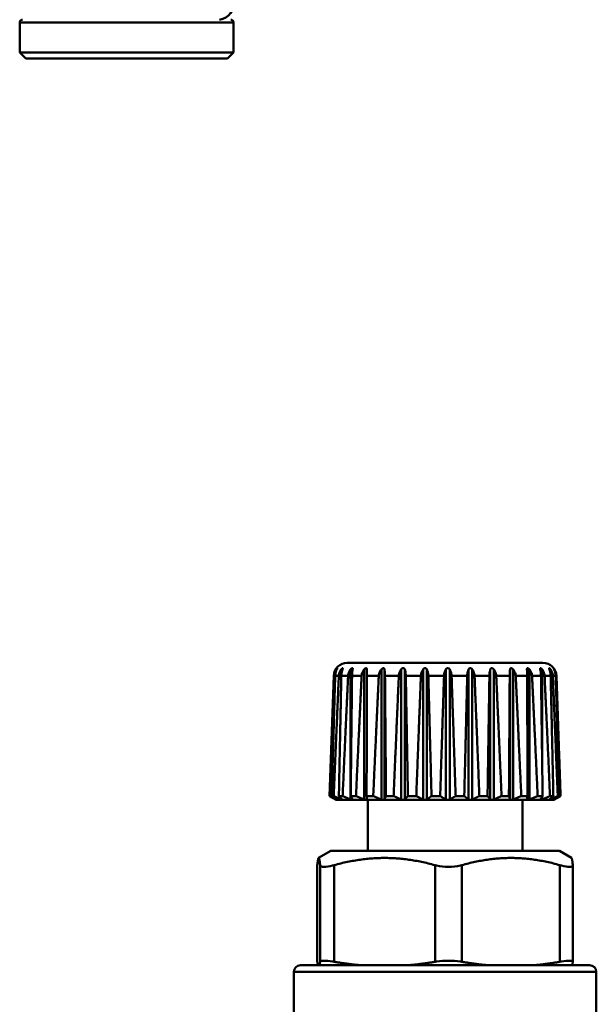
# Model space of a CAD drawing. Extents: x 1411 to 8869, y 106 to 1115.
# Drawn here: x 3577 to 3620, y 400 to 473 of the extents above; entities that cross this region are included whole.
import ezdxf

# ---------------------------------------------------------------- set-up
doc = ezdxf.new("R2010")
doc.units = 0
doc.layers.add('AM_0', color=7, linetype='CONTINUOUS', lineweight=50)

# ---------------------------------------------------------------- blocks, each defined once
blk = doc.blocks.new('hjkjhk')
at = {"layer": 'AM_0'}
for p, q in [((904.45, -1135.151), (919.019, -1135.151)), ((903.451, -1136.116), (903.139, -1145.062)), ((903.489, -1136.116), (903.451, -1136.116)), ((903.834, -1136.116), (903.561, -1136.116)), ((903.643, -1135.638), (903.643, -1135.718)), ((904.009, -1135.638), (904.009, -1136.603)), ((904.524, -1136.116), (904.019, -1136.116)), ((904.713, -1135.638), (904.713, -1145.324)), ((905.53, -1136.116), (904.815, -1136.116)), ((905.724, -1135.638), (905.724, -1145.324)), ((906.806, -1136.116), (905.913, -1136.116)), ((906.998, -1135.638), (906.998, -1145.324)), ((907.23, -1135.638), (907.23, -1145.324)), ((908.298, -1136.116), (907.266, -1136.116)), ((908.478, -1135.638), (908.478, -1145.324)), ((908.739, -1135.638), (908.739, -1145.324)), ((909.94, -1136.116), (908.813, -1136.116)), ((910.101, -1135.638), (910.101, -1145.324)), ((910.379, -1135.638), (910.379, -1145.324)), ((911.661, -1136.116), (910.489, -1136.116)), ((911.795, -1135.638), (911.795, -1145.324)), ((912.078, -1135.638), (912.078, -1145.324)), ((913.385, -1136.116), (912.219, -1136.116)), ((913.487, -1135.638), (913.487, -1145.324)), ((913.762, -1135.638), (913.762, -1145.324)), ((915.036, -1136.116), (913.928, -1136.116)), ((915.102, -1135.638), (915.102, -1145.324)), ((915.357, -1135.638), (915.357, -1145.324)), ((916.544, -1136.116), (915.54, -1136.116)), ((916.57, -1135.638), (916.57, -1145.324)), ((916.794, -1135.638), (916.794, -1145.324)), ((917.841, -1136.116), (916.987, -1136.116)), ((918.01, -1135.638), (918.01, -1145.324)), ((918.871, -1136.116), (918.204, -1136.116)), ((918.952, -1135.638), (918.952, -1142.123)), ((919.59, -1136.116), (919.138, -1136.116)), ((919.578, -1135.638), (919.578, -1135.958)), ((919.965, -1136.116), (919.749, -1136.116)), ((919.861, -1135.638), (919.861, -1135.683)), ((920.018, -1136.116), (920.01, -1136.116)), ((920.018, -1136.116), (920.331, -1145.062)), ((903.155, -1145.062), (903.139, -1145.062)), ((903.639, -1145.351), (903.139, -1145.062)), ((903.454, -1145.062), (903.304, -1145.062)), ((904.115, -1145.062), (903.838, -1145.062)), ((905.109, -1145.062), (904.716, -1145.062)), ((906.392, -1145.062), (905.902, -1145.062)), ((907.909, -1145.062), (907.342, -1145.062)), ((909.593, -1145.062), (908.974, -1145.062)), ((911.371, -1145.062), (910.727, -1145.062)), ((913.164, -1145.062), (912.524, -1145.062)), ((914.895, -1145.062), (914.286, -1145.062)), ((916.488, -1145.062), (915.937, -1145.062)), ((917.874, -1145.062), (917.404, -1145.062)), ((918.99, -1145.062), (918.624, -1145.062)), ((918.952, -1145.122), (918.952, -1145.324)), ((919.79, -1145.062), (919.542, -1145.062)), ((919.831, -1145.351), (920.331, -1145.062)), ((920.238, -1145.062), (920.119, -1145.062)), ((920.331, -1145.062), (920.33, -1145.062)), ((903.698, -1145.351), (903.639, -1145.351)), ((903.643, -1145.299), (903.643, -1145.324)), ((903.716, -1145.351), (903.698, -1145.351)), ((904.076, -1145.351), (903.716, -1145.351)), ((904.009, -1145.233), (904.009, -1145.324)), ((904.123, -1145.351), (904.076, -1145.351)), ((904.789, -1145.351), (904.123, -1145.351)), ((904.863, -1145.351), (904.789, -1145.351)), ((905.806, -1145.351), (904.863, -1145.351)), ((905.903, -1145.351), (905.806, -1145.351)), ((907.082, -1145.351), (905.903, -1145.351)), ((905.985, -1145.351), (905.985, -1149.151)), ((907.198, -1145.351), (907.082, -1145.351)), ((908.561, -1145.351), (907.198, -1145.351)), ((908.691, -1145.351), (908.561, -1145.351)), ((910.179, -1145.351), (908.691, -1145.351)), ((910.318, -1145.351), (910.179, -1145.351)), ((911.864, -1145.351), (910.318, -1145.351)), ((912.006, -1145.351), (911.864, -1145.351)), ((913.545, -1145.351), (912.006, -1145.351)), ((913.682, -1145.351), (913.545, -1145.351)), ((915.146, -1145.351), (913.682, -1145.351)), ((915.274, -1145.351), (915.146, -1145.351)), ((916.598, -1145.351), (915.274, -1145.351)), ((916.71, -1145.351), (916.598, -1145.351)), ((917.837, -1145.351), (916.71, -1145.351)), ((917.485, -1145.351), (917.485, -1149.151)), ((917.929, -1145.351), (917.837, -1145.351)), ((918.81, -1145.351), (917.929, -1145.351)), ((918.878, -1145.351), (918.81, -1145.351)), ((919.474, -1145.351), (918.878, -1145.351)), ((919.514, -1145.351), (919.474, -1145.351)), ((919.799, -1145.351), (919.514, -1145.351)), ((919.578, -1145.253), (919.578, -1145.324)), ((919.81, -1145.351), (919.799, -1145.351)), ((919.831, -1145.351), (919.81, -1145.351)), ((919.861, -1145.31), (919.861, -1145.324)), ((903.235, -1149.151), (902.332, -1149.672)), ((920.235, -1149.151), (903.235, -1149.151)), ((920.235, -1149.151), (921.138, -1149.672)), ((902.231, -1150.217), (902.231, -1157.388)), ((902.232, -1157.396), (902.232, -1150.205)), ((902.443, -1150.205), (902.443, -1157.396)), ((903.486, -1157.396), (903.486, -1150.205)), ((910.99, -1150.205), (910.99, -1157.396)), ((912.989, -1157.396), (912.989, -1150.205)), ((920.281, -1150.205), (920.281, -1157.396)), ((921.238, -1150.217), (921.238, -1157.388)), ((922.985, -1158.151), (900.485, -1158.151)), ((900.485, -1158.151), (900.485, -1166.151)), ((900.985, -1157.651), (922.485, -1157.651)), ((922.985, -1158.151), (922.985, -1166.151))]:
    blk.add_line(p, q, dxfattribs=at)
for centre, radius, start, end in [((904.45, -1136.151), 1, 90, 178), ((919.019, -1136.151), 1, 2, 90), ((900.985, -1158.151), 0.5, 90, 180), ((922.485, -1158.151), 0.5, 0, 90)]:
    blk.add_arc(centre, radius, start, end, dxfattribs=at)
for points, knots in [([(903.643, -1135.638), (903.656, -1135.619), (903.669, -1135.601), (903.69, -1135.575), (903.698, -1135.566), (903.711, -1135.554), (903.715, -1135.55), (903.721, -1135.548), (903.722, -1135.55), (903.719, -1135.559), (903.716, -1135.568), (903.703, -1135.593), (903.693, -1135.612), (903.68, -1135.638)], [-0.04736315, -0.04736315, -0.04736315, -0.04736315, -0.03765347, -0.03765347, -0.03061436, -0.03061436, -0.02432793, -0.02432793, -0.01805086, -0.01805086, -0.01046551, -0.01046551, -0.00033897, -0.00033897, -0.00033897, -0.00033897]), ([(904.009, -1135.638), (904.024, -1135.619), (904.039, -1135.601), (904.065, -1135.576), (904.076, -1135.567), (904.094, -1135.554), (904.102, -1135.551), (904.114, -1135.548), (904.118, -1135.55), (904.124, -1135.559), (904.124, -1135.567), (904.119, -1135.592), (904.113, -1135.612), (904.103, -1135.638)], [-0.04681838, -0.04681838, -0.04681838, -0.04681838, -0.03727127, -0.03727127, -0.03030432, -0.03030432, -0.0240181, -0.0240181, -0.01777968, -0.01777968, -0.01028195, -0.01028195, 0, 0, 0, 0]), ([(904.713, -1135.638), (904.73, -1135.618), (904.746, -1135.601), (904.775, -1135.577), (904.788, -1135.567), (904.812, -1135.554), (904.823, -1135.551), (904.841, -1135.548), (904.848, -1135.55), (904.86, -1135.559), (904.864, -1135.567), (904.868, -1135.592), (904.866, -1135.612), (904.861, -1135.638)], [-0.04601135, -0.04601135, -0.04601135, -0.04601135, -0.03759488, -0.03759488, -0.03030384, -0.03030384, -0.0240179, -0.0240179, -0.01777925, -0.01777925, -0.01028155, -0.01028155, 0, 0, 0, 0]), ([(905.724, -1135.638), (905.74, -1135.618), (905.757, -1135.602), (905.788, -1135.578), (905.804, -1135.567), (905.833, -1135.554), (905.845, -1135.551), (905.869, -1135.548), (905.879, -1135.55), (905.897, -1135.559), (905.904, -1135.567), (905.916, -1135.592), (905.919, -1135.612), (905.918, -1135.638)], [-0.04605989, -0.04605989, -0.04605989, -0.04605989, -0.03795292, -0.03795292, -0.0303033, -0.0303033, -0.02401767, -0.02401767, -0.01777878, -0.01777878, -0.0102811, -0.0102811, 0, 0, 0, 0]), ([(906.998, -1135.638), (907.014, -1135.618), (907.031, -1135.602), (907.063, -1135.577), (907.08, -1135.567), (907.111, -1135.554), (907.125, -1135.551), (907.153, -1135.548), (907.165, -1135.55), (907.189, -1135.559), (907.2, -1135.567), (907.219, -1135.592), (907.226, -1135.612), (907.23, -1135.638)], [-0.04604803, -0.04604803, -0.04604803, -0.04604803, -0.03778731, -0.03778731, -0.03030355, -0.03030355, -0.02401777, -0.02401777, -0.017779, -0.017779, -0.01028131, -0.01028131, 0, 0, 0, 0]), ([(908.478, -1135.638), (908.495, -1135.616), (908.513, -1135.598), (908.547, -1135.574), (908.564, -1135.565), (908.596, -1135.553), (908.611, -1135.55), (908.642, -1135.549), (908.656, -1135.551), (908.684, -1135.561), (908.697, -1135.57), (908.721, -1135.595), (908.732, -1135.614), (908.739, -1135.638)], [-0.04791664, -0.04791664, -0.04791664, -0.04791664, -0.03878074, -0.03878074, -0.03149923, -0.03149923, -0.02520782, -0.02520782, -0.01882097, -0.01882097, -0.01098826, -0.01098826, -0.00130298, -0.00130298, -0.00130298, -0.00130298]), ([(910.101, -1135.638), (910.116, -1135.615), (910.134, -1135.598), (910.166, -1135.573), (910.183, -1135.564), (910.216, -1135.553), (910.231, -1135.55), (910.263, -1135.549), (910.279, -1135.551), (910.309, -1135.561), (910.325, -1135.57), (910.354, -1135.596), (910.368, -1135.615), (910.379, -1135.638)], [-0.0538302, -0.0538302, -0.0538302, -0.0538302, -0.04308842, -0.04308842, -0.03453432, -0.03453432, -0.02724012, -0.02724012, -0.01978381, -0.01978381, -0.01122004, -0.01122004, -0.00172998, -0.00172998, -0.00172998, -0.00172998]), ([(911.795, -1135.638), (911.808, -1135.616), (911.822, -1135.599), (911.851, -1135.574), (911.866, -1135.565), (911.897, -1135.553), (911.912, -1135.55), (911.944, -1135.549), (911.96, -1135.55), (911.994, -1135.56), (912.011, -1135.569), (912.045, -1135.594), (912.063, -1135.613), (912.078, -1135.638)], [-0.04719583, -0.04719583, -0.04719583, -0.04719583, -0.03821896, -0.03821896, -0.03105618, -0.03105618, -0.02476801, -0.02476801, -0.01843601, -0.01843601, -0.01072667, -0.01072667, -0.00082079, -0.00082079, -0.00082079, -0.00082079]), ([(913.487, -1135.638), (913.495, -1135.619), (913.506, -1135.601), (913.531, -1135.576), (913.544, -1135.567), (913.571, -1135.554), (913.586, -1135.55), (913.617, -1135.548), (913.633, -1135.55), (913.667, -1135.559), (913.684, -1135.567), (913.722, -1135.592), (913.743, -1135.612), (913.762, -1135.638)], [-0.04688688, -0.04688688, -0.04688688, -0.04688688, -0.03730316, -0.03730316, -0.03034288, -0.03034288, -0.02405667, -0.02405667, -0.01781345, -0.01781345, -0.0103048, -0.0103048, -0.00004218, -0.00004218, -0.00004218, -0.00004218]), ([(915.102, -1135.638), (915.107, -1135.619), (915.115, -1135.602), (915.134, -1135.576), (915.144, -1135.567), (915.168, -1135.554), (915.181, -1135.551), (915.21, -1135.548), (915.225, -1135.55), (915.258, -1135.559), (915.275, -1135.567), (915.314, -1135.592), (915.336, -1135.612), (915.357, -1135.638)], [-0.04681555, -0.04681555, -0.04681555, -0.04681555, -0.03739656, -0.03739656, -0.03030413, -0.03030413, -0.02401802, -0.02401802, -0.01777951, -0.01777951, -0.0102818, -0.0102818, 0, 0, 0, 0]), ([(916.57, -1135.638), (916.572, -1135.618), (916.576, -1135.602), (916.588, -1135.577), (916.596, -1135.567), (916.616, -1135.554), (916.626, -1135.551), (916.651, -1135.548), (916.664, -1135.55), (916.695, -1135.559), (916.712, -1135.567), (916.75, -1135.592), (916.772, -1135.612), (916.794, -1135.638)], [-0.04605105, -0.04605105, -0.04605105, -0.04605105, -0.03780359, -0.03780359, -0.03030353, -0.03030353, -0.02401776, -0.02401776, -0.01777898, -0.01777898, -0.01028129, -0.01028129, 0, 0, 0, 0]), ([(917.826, -1135.638), (917.825, -1135.619), (917.826, -1135.603), (917.831, -1135.578), (917.836, -1135.567), (917.85, -1135.554), (917.858, -1135.551), (917.877, -1135.548), (917.889, -1135.55), (917.915, -1135.559), (917.931, -1135.567), (917.966, -1135.592), (917.988, -1135.612), (918.01, -1135.638)], [-0.04606316, -0.04606316, -0.04606316, -0.04606316, -0.03797008, -0.03797008, -0.03030328, -0.03030328, -0.02401766, -0.02401766, -0.01777876, -0.01777876, -0.01028108, -0.01028108, 0, 0, 0, 0]), ([(918.816, -1135.638), (918.812, -1135.619), (918.809, -1135.601), (918.808, -1135.576), (918.809, -1135.567), (918.816, -1135.554), (918.821, -1135.551), (918.835, -1135.548), (918.844, -1135.55), (918.866, -1135.559), (918.879, -1135.567), (918.91, -1135.592), (918.931, -1135.612), (918.952, -1135.638)], [-0.04681858, -0.04681858, -0.04681858, -0.04681858, -0.03725435, -0.03725435, -0.03030399, -0.03030399, -0.02401796, -0.02401796, -0.01777938, -0.01777938, -0.01028167, -0.01028167, 0, 0, 0, 0]), ([(919.497, -1135.638), (919.488, -1135.615), (919.482, -1135.598), (919.474, -1135.573), (919.473, -1135.564), (919.474, -1135.553), (919.476, -1135.55), (919.485, -1135.549), (919.491, -1135.551), (919.508, -1135.561), (919.518, -1135.57), (919.545, -1135.597), (919.561, -1135.615), (919.578, -1135.638)], [-0.05391503, -0.05391503, -0.05391503, -0.05391503, -0.04315339, -0.04315339, -0.03458418, -0.03458418, -0.02728687, -0.02728687, -0.01982205, -0.01982205, -0.01124441, -0.01124441, -0.00177487, -0.00177487, -0.00177487, -0.00177487]), ([(919.839, -1135.638), (919.827, -1135.616), (919.817, -1135.598), (919.803, -1135.574), (919.797, -1135.565), (919.792, -1135.553), (919.79, -1135.55), (919.792, -1135.549), (919.795, -1135.551), (919.805, -1135.561), (919.813, -1135.57), (919.833, -1135.595), (919.846, -1135.614), (919.861, -1135.638)], [-0.04797813, -0.04797813, -0.04797813, -0.04797813, -0.03882888, -0.03882888, -0.03153738, -0.03153738, -0.02524563, -0.02524563, -0.01885406, -0.01885406, -0.01101078, -0.01101078, -0.00134447, -0.00134447, -0.00134447, -0.00134447]), ([(903.489, -1136.116), (903.493, -1136.015), (903.517, -1135.903), (903.575, -1135.755), (903.606, -1135.694), (903.643, -1135.638)], [0.00343505, 0.00343505, 0.00343505, 0.00343505, 0.03289204, 0.03289204, 0.05291478, 0.05291478, 0.05291478, 0.05291478]), ([(903.68, -1135.638), (903.651, -1135.694), (903.627, -1135.755), (903.583, -1135.903), (903.564, -1136.015), (903.561, -1136.116)], [0.74298284, 0.74298284, 0.74298284, 0.74298284, 0.76300558, 0.76300558, 0.79246257, 0.79246257, 0.79246257, 0.79246257]), ([(903.834, -1136.116), (903.838, -1136.015), (903.866, -1135.903), (903.932, -1135.755), (903.968, -1135.694), (904.009, -1135.638)], [0.00343505, 0.00343505, 0.00343505, 0.00343505, 0.03289204, 0.03289204, 0.05291478, 0.05291478, 0.05291478, 0.05291478]), ([(904.103, -1135.638), (904.083, -1135.694), (904.066, -1135.755), (904.035, -1135.903), (904.022, -1136.015), (904.019, -1136.116)], [0.74298284, 0.74298284, 0.74298284, 0.74298284, 0.76300558, 0.76300558, 0.79246257, 0.79246257, 0.79246257, 0.79246257]), ([(904.524, -1136.116), (904.529, -1136.015), (904.559, -1135.903), (904.629, -1135.755), (904.668, -1135.694), (904.713, -1135.638)], [0.00343505, 0.00343505, 0.00343505, 0.00343505, 0.03289204, 0.03289204, 0.05291478, 0.05291478, 0.05291478, 0.05291478]), ([(904.861, -1135.638), (904.85, -1135.694), (904.841, -1135.755), (904.823, -1135.903), (904.816, -1136.015), (904.815, -1136.116)], [0.74298284, 0.74298284, 0.74298284, 0.74298284, 0.76300558, 0.76300558, 0.79246257, 0.79246257, 0.79246257, 0.79246257]), ([(905.53, -1136.116), (905.534, -1136.015), (905.565, -1135.903), (905.638, -1135.755), (905.678, -1135.694), (905.724, -1135.638)], [0.00343505, 0.00343505, 0.00343505, 0.00343505, 0.03289204, 0.03289204, 0.05291478, 0.05291478, 0.05291478, 0.05291478]), ([(905.918, -1135.638), (905.917, -1135.694), (905.916, -1135.755), (905.914, -1135.903), (905.913, -1136.015), (905.913, -1136.116)], [0.74298284, 0.74298284, 0.74298284, 0.74298284, 0.76300558, 0.76300558, 0.79246257, 0.79246257, 0.79246257, 0.79246257]), ([(906.806, -1136.116), (906.811, -1136.015), (906.841, -1135.903), (906.913, -1135.755), (906.952, -1135.694), (906.998, -1135.638)], [0.00343505, 0.00343505, 0.00343505, 0.00343505, 0.03289204, 0.03289204, 0.05291478, 0.05291478, 0.05291478, 0.05291478]), ([(907.23, -1135.638), (907.239, -1135.694), (907.246, -1135.755), (907.259, -1135.903), (907.265, -1136.015), (907.266, -1136.116)], [0.74298284, 0.74298284, 0.74298284, 0.74298284, 0.76300558, 0.76300558, 0.79246257, 0.79246257, 0.79246257, 0.79246257]), ([(908.298, -1136.116), (908.303, -1136.015), (908.331, -1135.903), (908.398, -1135.755), (908.435, -1135.694), (908.478, -1135.638)], [0.00343505, 0.00343505, 0.00343505, 0.00343505, 0.03289204, 0.03289204, 0.05291478, 0.05291478, 0.05291478, 0.05291478]), ([(908.739, -1135.638), (908.757, -1135.694), (908.772, -1135.755), (908.8, -1135.903), (908.812, -1136.015), (908.813, -1136.116)], [0.74298284, 0.74298284, 0.74298284, 0.74298284, 0.76300558, 0.76300558, 0.79246257, 0.79246257, 0.79246257, 0.79246257]), ([(909.94, -1136.116), (909.944, -1136.015), (909.97, -1135.903), (910.03, -1135.755), (910.063, -1135.694), (910.101, -1135.638)], [0.00343505, 0.00343505, 0.00343505, 0.00343505, 0.03289204, 0.03289204, 0.05291478, 0.05291478, 0.05291478, 0.05291478]), ([(910.379, -1135.638), (910.405, -1135.694), (910.428, -1135.755), (910.469, -1135.903), (910.486, -1136.015), (910.489, -1136.116)], [0.74298284, 0.74298284, 0.74298284, 0.74298284, 0.76300558, 0.76300558, 0.79246257, 0.79246257, 0.79246257, 0.79246257]), ([(911.661, -1136.116), (911.664, -1136.015), (911.685, -1135.903), (911.736, -1135.755), (911.763, -1135.694), (911.795, -1135.638)], [0.00343505, 0.00343505, 0.00343505, 0.00343505, 0.03289204, 0.03289204, 0.05291478, 0.05291478, 0.05291478, 0.05291478]), ([(912.078, -1135.638), (912.111, -1135.694), (912.14, -1135.755), (912.193, -1135.903), (912.215, -1136.015), (912.219, -1136.116)], [0.74298284, 0.74298284, 0.74298284, 0.74298284, 0.76300558, 0.76300558, 0.79246257, 0.79246257, 0.79246257, 0.79246257]), ([(913.385, -1136.116), (913.387, -1136.015), (913.403, -1135.903), (913.441, -1135.755), (913.462, -1135.694), (913.487, -1135.638)], [0.00343505, 0.00343505, 0.00343505, 0.00343505, 0.03289204, 0.03289204, 0.05291478, 0.05291478, 0.05291478, 0.05291478]), ([(913.762, -1135.638), (913.801, -1135.694), (913.835, -1135.755), (913.897, -1135.903), (913.923, -1136.015), (913.928, -1136.116)], [0.74298284, 0.74298284, 0.74298284, 0.74298284, 0.76300558, 0.76300558, 0.79246257, 0.79246257, 0.79246257, 0.79246257]), ([(915.036, -1136.116), (915.038, -1136.015), (915.048, -1135.903), (915.073, -1135.755), (915.086, -1135.694), (915.102, -1135.638)], [0.00343505, 0.00343505, 0.00343505, 0.00343505, 0.03289204, 0.03289204, 0.05291478, 0.05291478, 0.05291478, 0.05291478]), ([(915.357, -1135.638), (915.401, -1135.694), (915.438, -1135.755), (915.507, -1135.903), (915.536, -1136.015), (915.54, -1136.116)], [0.74298284, 0.74298284, 0.74298284, 0.74298284, 0.76300558, 0.76300558, 0.79246257, 0.79246257, 0.79246257, 0.79246257]), ([(916.544, -1136.116), (916.544, -1136.015), (916.549, -1135.903), (916.558, -1135.755), (916.563, -1135.694), (916.57, -1135.638)], [0.00343505, 0.00343505, 0.00343505, 0.00343505, 0.03289204, 0.03289204, 0.05291478, 0.05291478, 0.05291478, 0.05291478]), ([(916.794, -1135.638), (916.84, -1135.694), (916.88, -1135.755), (916.952, -1135.903), (916.982, -1136.015), (916.987, -1136.116)], [0.74298284, 0.74298284, 0.74298284, 0.74298284, 0.76300558, 0.76300558, 0.79246257, 0.79246257, 0.79246257, 0.79246257]), ([(917.841, -1136.116), (917.841, -1136.015), (917.838, -1135.903), (917.833, -1135.755), (917.83, -1135.694), (917.826, -1135.638)], [0.00343505, 0.00343505, 0.00343505, 0.00343505, 0.03289204, 0.03289204, 0.05291478, 0.05291478, 0.05291478, 0.05291478]), ([(918.01, -1135.638), (918.056, -1135.694), (918.096, -1135.755), (918.169, -1135.903), (918.199, -1136.015), (918.204, -1136.116)], [0.74298284, 0.74298284, 0.74298284, 0.74298284, 0.76300558, 0.76300558, 0.79246257, 0.79246257, 0.79246257, 0.79246257]), ([(918.871, -1136.116), (918.87, -1136.015), (918.861, -1135.903), (918.841, -1135.755), (918.83, -1135.694), (918.816, -1135.638)], [0.00343505, 0.00343505, 0.00343505, 0.00343505, 0.03289204, 0.03289204, 0.05291478, 0.05291478, 0.05291478, 0.05291478]), ([(918.952, -1135.638), (918.996, -1135.694), (919.034, -1135.755), (919.104, -1135.903), (919.134, -1136.015), (919.138, -1136.116)], [0.74298284, 0.74298284, 0.74298284, 0.74298284, 0.76300558, 0.76300558, 0.79246257, 0.79246257, 0.79246257, 0.79246257]), ([(919.59, -1136.116), (919.588, -1136.015), (919.573, -1135.903), (919.538, -1135.755), (919.519, -1135.694), (919.497, -1135.638)], [0.00343505, 0.00343505, 0.00343505, 0.00343505, 0.03289204, 0.03289204, 0.05291478, 0.05291478, 0.05291478, 0.05291478]), ([(919.578, -1135.638), (919.619, -1135.694), (919.654, -1135.755), (919.718, -1135.903), (919.745, -1136.015), (919.749, -1136.116)], [0.74298284, 0.74298284, 0.74298284, 0.74298284, 0.76300558, 0.76300558, 0.79246257, 0.79246257, 0.79246257, 0.79246257]), ([(919.965, -1136.116), (919.962, -1136.015), (919.942, -1135.903), (919.895, -1135.755), (919.869, -1135.694), (919.839, -1135.638)], [0.00343505, 0.00343505, 0.00343505, 0.00343505, 0.03289204, 0.03289204, 0.05291478, 0.05291478, 0.05291478, 0.05291478]), ([(919.861, -1135.638), (919.897, -1135.694), (919.927, -1135.755), (919.982, -1135.903), (920.006, -1136.015), (920.01, -1136.116)], [0.74298284, 0.74298284, 0.74298284, 0.74298284, 0.76300558, 0.76300558, 0.79246257, 0.79246257, 0.79246257, 0.79246257]), ([(903.698, -1145.351), (903.697, -1145.351), (903.696, -1145.351), (903.684, -1145.345), (903.667, -1145.337), (903.647, -1145.326), (903.645, -1145.325), (903.643, -1145.324)], [0.039033133, 0.039033133, 0.039033133, 0.039033133, 0.039363564, 0.039363564, 0.046724478, 0.046724478, 0.047592167, 0.047592167, 0.047592167, 0.047592167]), ([(903.68, -1145.324), (903.681, -1145.325), (903.683, -1145.326), (903.698, -1145.337), (903.709, -1145.345), (903.715, -1145.351), (903.716, -1145.351), (903.716, -1145.351)], [0.016413134, 0.016413134, 0.016413134, 0.016413134, 0.017280823, 0.017280823, 0.024641737, 0.024641737, 0.024972168, 0.024972168, 0.024972168, 0.024972168]), ([(904.076, -1145.351), (904.075, -1145.351), (904.074, -1145.351), (904.057, -1145.345), (904.037, -1145.337), (904.014, -1145.326), (904.012, -1145.325), (904.009, -1145.324)], [0.039033133, 0.039033133, 0.039033133, 0.039033133, 0.039363564, 0.039363564, 0.046724478, 0.046724478, 0.047592167, 0.047592167, 0.047592167, 0.047592167]), ([(904.103, -1145.324), (904.105, -1145.325), (904.106, -1145.326), (904.116, -1145.337), (904.122, -1145.345), (904.123, -1145.351), (904.123, -1145.351), (904.123, -1145.351)], [0.016413134, 0.016413134, 0.016413134, 0.016413134, 0.017280823, 0.017280823, 0.024641737, 0.024641737, 0.024972168, 0.024972168, 0.024972168, 0.024972168]), ([(904.789, -1145.351), (904.788, -1145.351), (904.787, -1145.351), (904.766, -1145.345), (904.743, -1145.337), (904.719, -1145.326), (904.716, -1145.325), (904.713, -1145.324)], [0.039033133, 0.039033133, 0.039033133, 0.039033133, 0.039363564, 0.039363564, 0.046724478, 0.046724478, 0.047592167, 0.047592167, 0.047592167, 0.047592167]), ([(904.861, -1145.324), (904.861, -1145.325), (904.862, -1145.326), (904.867, -1145.337), (904.868, -1145.345), (904.863, -1145.351), (904.863, -1145.351), (904.863, -1145.351)], [0.016413134, 0.016413134, 0.016413134, 0.016413134, 0.017280823, 0.017280823, 0.024641737, 0.024641737, 0.024972168, 0.024972168, 0.024972168, 0.024972168]), ([(905.806, -1145.351), (905.805, -1145.351), (905.804, -1145.351), (905.78, -1145.345), (905.755, -1145.337), (905.729, -1145.326), (905.727, -1145.325), (905.724, -1145.324)], [0.039033133, 0.039033133, 0.039033133, 0.039033133, 0.039363564, 0.039363564, 0.046724478, 0.046724478, 0.047592167, 0.047592167, 0.047592167, 0.047592167]), ([(905.918, -1145.324), (905.919, -1145.325), (905.919, -1145.326), (905.918, -1145.337), (905.914, -1145.345), (905.904, -1145.351), (905.904, -1145.351), (905.903, -1145.351)], [0.016413134, 0.016413134, 0.016413134, 0.016413134, 0.017280823, 0.017280823, 0.024641737, 0.024641737, 0.024972168, 0.024972168, 0.024972168, 0.024972168]), ([(907.082, -1145.351), (907.08, -1145.351), (907.079, -1145.351), (907.053, -1145.345), (907.028, -1145.337), (907.003, -1145.326), (907, -1145.325), (906.998, -1145.324)], [0.039033133, 0.039033133, 0.039033133, 0.039033133, 0.039363564, 0.039363564, 0.046724478, 0.046724478, 0.047592167, 0.047592167, 0.047592167, 0.047592167]), ([(907.23, -1145.324), (907.23, -1145.325), (907.229, -1145.326), (907.224, -1145.337), (907.214, -1145.345), (907.199, -1145.351), (907.199, -1145.351), (907.198, -1145.351)], [0.016413134, 0.016413134, 0.016413134, 0.016413134, 0.017280823, 0.017280823, 0.024641737, 0.024641737, 0.024972168, 0.024972168, 0.024972168, 0.024972168]), ([(908.561, -1145.351), (908.56, -1145.351), (908.558, -1145.351), (908.532, -1145.345), (908.507, -1145.337), (908.483, -1145.326), (908.481, -1145.325), (908.478, -1145.324)], [0.039033133, 0.039033133, 0.039033133, 0.039033133, 0.039363564, 0.039363564, 0.046724478, 0.046724478, 0.047592167, 0.047592167, 0.047592167, 0.047592167]), ([(908.739, -1145.324), (908.738, -1145.325), (908.737, -1145.326), (908.726, -1145.337), (908.712, -1145.345), (908.693, -1145.351), (908.692, -1145.351), (908.691, -1145.351)], [0.016413134, 0.016413134, 0.016413134, 0.016413134, 0.017280823, 0.017280823, 0.024641737, 0.024641737, 0.024972168, 0.024972168, 0.024972168, 0.024972168]), ([(910.179, -1145.351), (910.177, -1145.351), (910.176, -1145.351), (910.15, -1145.345), (910.127, -1145.337), (910.105, -1145.326), (910.103, -1145.325), (910.101, -1145.324)], [0.039033133, 0.039033133, 0.039033133, 0.039033133, 0.039363564, 0.039363564, 0.046724478, 0.046724478, 0.047592167, 0.047592167, 0.047592167, 0.047592167]), ([(910.379, -1145.324), (910.377, -1145.325), (910.376, -1145.326), (910.361, -1145.337), (910.342, -1145.345), (910.32, -1145.351), (910.319, -1145.351), (910.318, -1145.351)], [0.016413134, 0.016413134, 0.016413134, 0.016413134, 0.017280823, 0.017280823, 0.024641737, 0.024641737, 0.024972168, 0.024972168, 0.024972168, 0.024972168]), ([(911.864, -1145.351), (911.863, -1145.351), (911.862, -1145.351), (911.838, -1145.345), (911.817, -1145.337), (911.799, -1145.326), (911.797, -1145.325), (911.795, -1145.324)], [0.039033133, 0.039033133, 0.039033133, 0.039033133, 0.039363564, 0.039363564, 0.046724478, 0.046724478, 0.047592167, 0.047592167, 0.047592167, 0.047592167]), ([(912.078, -1145.324), (912.076, -1145.325), (912.074, -1145.326), (912.055, -1145.337), (912.033, -1145.345), (912.008, -1145.351), (912.007, -1145.351), (912.006, -1145.351)], [0.016413134, 0.016413134, 0.016413134, 0.016413134, 0.017280823, 0.017280823, 0.024641737, 0.024641737, 0.024972168, 0.024972168, 0.024972168, 0.024972168]), ([(913.545, -1145.351), (913.544, -1145.351), (913.543, -1145.351), (913.521, -1145.345), (913.504, -1145.337), (913.49, -1145.326), (913.488, -1145.325), (913.487, -1145.324)], [0.039033133, 0.039033133, 0.039033133, 0.039033133, 0.039363564, 0.039363564, 0.046724478, 0.046724478, 0.047592167, 0.047592167, 0.047592167, 0.047592167]), ([(913.762, -1145.324), (913.759, -1145.325), (913.757, -1145.326), (913.735, -1145.337), (913.711, -1145.345), (913.685, -1145.351), (913.684, -1145.351), (913.682, -1145.351)], [0.016413134, 0.016413134, 0.016413134, 0.016413134, 0.017280823, 0.017280823, 0.024641737, 0.024641737, 0.024972168, 0.024972168, 0.024972168, 0.024972168]), ([(915.146, -1145.351), (915.145, -1145.351), (915.144, -1145.351), (915.126, -1145.345), (915.113, -1145.337), (915.104, -1145.326), (915.103, -1145.325), (915.102, -1145.324)], [0.039033133, 0.039033133, 0.039033133, 0.039033133, 0.039363564, 0.039363564, 0.046724478, 0.046724478, 0.047592167, 0.047592167, 0.047592167, 0.047592167]), ([(915.357, -1145.324), (915.355, -1145.325), (915.352, -1145.326), (915.328, -1145.337), (915.302, -1145.345), (915.276, -1145.351), (915.275, -1145.351), (915.274, -1145.351)], [0.016413134, 0.016413134, 0.016413134, 0.016413134, 0.017280823, 0.017280823, 0.024641737, 0.024641737, 0.024972168, 0.024972168, 0.024972168, 0.024972168]), ([(916.598, -1145.351), (916.597, -1145.351), (916.597, -1145.351), (916.583, -1145.345), (916.575, -1145.337), (916.57, -1145.326), (916.57, -1145.325), (916.57, -1145.324)], [0.039033133, 0.039033133, 0.039033133, 0.039033133, 0.039363564, 0.039363564, 0.046724478, 0.046724478, 0.047592167, 0.047592167, 0.047592167, 0.047592167]), ([(916.794, -1145.324), (916.791, -1145.325), (916.789, -1145.326), (916.763, -1145.337), (916.738, -1145.345), (916.713, -1145.351), (916.711, -1145.351), (916.71, -1145.351)], [0.016413134, 0.016413134, 0.016413134, 0.016413134, 0.017280823, 0.017280823, 0.024641737, 0.024641737, 0.024972168, 0.024972168, 0.024972168, 0.024972168]), ([(917.837, -1145.351), (917.837, -1145.351), (917.837, -1145.351), (917.828, -1145.345), (917.825, -1145.337), (917.826, -1145.326), (917.826, -1145.325), (917.826, -1145.324)], [0.039033133, 0.039033133, 0.039033133, 0.039033133, 0.039363564, 0.039363564, 0.046724478, 0.046724478, 0.047592167, 0.047592167, 0.047592167, 0.047592167]), ([(918.01, -1145.324), (918.007, -1145.325), (918.005, -1145.326), (917.979, -1145.337), (917.955, -1145.345), (917.931, -1145.351), (917.93, -1145.351), (917.929, -1145.351)], [0.016413134, 0.016413134, 0.016413134, 0.016413134, 0.017280823, 0.017280823, 0.024641737, 0.024641737, 0.024972168, 0.024972168, 0.024972168, 0.024972168]), ([(918.81, -1145.351), (918.81, -1145.351), (918.81, -1145.351), (918.807, -1145.345), (918.809, -1145.337), (918.815, -1145.326), (918.816, -1145.325), (918.816, -1145.324)], [0.039033133, 0.039033133, 0.039033133, 0.039033133, 0.039363564, 0.039363564, 0.046724478, 0.046724478, 0.047592167, 0.047592167, 0.047592167, 0.047592167]), ([(918.952, -1145.324), (918.949, -1145.325), (918.947, -1145.326), (918.922, -1145.337), (918.9, -1145.345), (918.88, -1145.351), (918.879, -1145.351), (918.878, -1145.351)], [0.016413134, 0.016413134, 0.016413134, 0.016413134, 0.017280823, 0.017280823, 0.024641737, 0.024641737, 0.024972168, 0.024972168, 0.024972168, 0.024972168]), ([(919.474, -1145.351), (919.474, -1145.351), (919.474, -1145.351), (919.476, -1145.345), (919.483, -1145.337), (919.495, -1145.326), (919.496, -1145.325), (919.497, -1145.324)], [0.039033133, 0.039033133, 0.039033133, 0.039033133, 0.039363564, 0.039363564, 0.046724478, 0.046724478, 0.047592167, 0.047592167, 0.047592167, 0.047592167]), ([(919.578, -1145.324), (919.576, -1145.325), (919.573, -1145.326), (919.551, -1145.337), (919.532, -1145.345), (919.515, -1145.351), (919.515, -1145.351), (919.514, -1145.351)], [0.016413134, 0.016413134, 0.016413134, 0.016413134, 0.017280823, 0.017280823, 0.024641737, 0.024641737, 0.024972168, 0.024972168, 0.024972168, 0.024972168]), ([(919.799, -1145.351), (919.799, -1145.351), (919.8, -1145.351), (919.807, -1145.345), (919.82, -1145.337), (919.835, -1145.326), (919.837, -1145.325), (919.839, -1145.324)], [0.039033133, 0.039033133, 0.039033133, 0.039033133, 0.039363564, 0.039363564, 0.046724478, 0.046724478, 0.047592167, 0.047592167, 0.047592167, 0.047592167]), ([(919.861, -1145.324), (919.859, -1145.325), (919.857, -1145.326), (919.839, -1145.337), (919.823, -1145.345), (919.811, -1145.351), (919.811, -1145.351), (919.81, -1145.351)], [0.016413134, 0.016413134, 0.016413134, 0.016413134, 0.017280823, 0.017280823, 0.024641737, 0.024641737, 0.024972168, 0.024972168, 0.024972168, 0.024972168]), ([(902.443, -1150.205), (902.444, -1150.215), (902.447, -1150.225), (902.478, -1150.298), (902.58, -1150.332), (902.892, -1150.332), (903.116, -1150.298), (903.411, -1150.225), (903.448, -1150.215), (903.486, -1150.205)], [0.824386, 0.824386, 0.824386, 0.824386, 0.8370284, 0.8370284, 0.9270054, 0.9270054, 1.0169824, 1.0169824, 1.0296248, 1.0296248, 1.0296248, 1.0296248]), ([(910.99, -1150.205), (911.027, -1150.215), (911.066, -1150.225), (911.383, -1150.298), (911.696, -1150.332), (912.296, -1150.332), (912.606, -1150.298), (912.915, -1150.225), (912.952, -1150.215), (912.989, -1150.205)], [0.824386, 0.824386, 0.824386, 0.824386, 0.8370284, 0.8370284, 0.9270054, 0.9270054, 1.0169824, 1.0169824, 1.0296248, 1.0296248, 1.0296248, 1.0296248]), ([(920.281, -1150.205), (920.317, -1150.215), (920.353, -1150.225), (920.639, -1150.298), (920.851, -1150.332), (921.138, -1150.332), (921.225, -1150.298), (921.238, -1150.225), (921.239, -1150.215), (921.238, -1150.205)], [0.824386, 0.824386, 0.824386, 0.824386, 0.8370284, 0.8370284, 0.9270054, 0.9270054, 1.0169824, 1.0169824, 1.0296248, 1.0296248, 1.0296248, 1.0296248]), ([(903.486, -1157.396), (903.446, -1157.389), (903.406, -1157.382), (903.11, -1157.336), (902.89, -1157.316), (902.582, -1157.316), (902.48, -1157.336), (902.447, -1157.382), (902.445, -1157.389), (902.443, -1157.396)], [0.2583294, 0.2583294, 0.2583294, 0.2583294, 0.2715895, 0.2715895, 0.359984, 0.359984, 0.4483785, 0.4483785, 0.4616386, 0.4616386, 0.4616386, 0.4616386]), ([(912.989, -1157.396), (912.95, -1157.389), (912.91, -1157.382), (912.598, -1157.336), (912.291, -1157.316), (911.701, -1157.316), (911.391, -1157.336), (911.071, -1157.382), (911.03, -1157.389), (910.99, -1157.396)], [0.2583294, 0.2583294, 0.2583294, 0.2583294, 0.2715895, 0.2715895, 0.359984, 0.359984, 0.4483785, 0.4483785, 0.4616386, 0.4616386, 0.4616386, 0.4616386]), ([(921.238, -1157.396), (921.239, -1157.389), (921.238, -1157.382), (921.223, -1157.336), (921.136, -1157.316), (920.854, -1157.316), (920.645, -1157.336), (920.358, -1157.382), (920.32, -1157.389), (920.281, -1157.396)], [0.2583294, 0.2583294, 0.2583294, 0.2583294, 0.2715895, 0.2715895, 0.359984, 0.359984, 0.4483785, 0.4483785, 0.4616386, 0.4616386, 0.4616386, 0.4616386])]:
    blk.add_open_spline(points, degree=3, knots=knots, dxfattribs=at)
for points, weights in [([(903.155, -1145.062), (903.325, -1140.439), (903.489, -1136.116)], [1, 1.00031127186, 1]), ([(903.561, -1136.116), (903.435, -1140.439), (903.304, -1145.062)], [1, 1.00031127186, 1]), ([(903.454, -1145.062), (903.648, -1140.439), (903.834, -1136.116)], [1, 1.00031127185, 1]), ([(904.019, -1136.116), (903.93, -1140.439), (903.838, -1145.062)], [1, 1.00031127185, 1]), ([(904.115, -1145.062), (904.323, -1140.439), (904.524, -1136.116)], [1, 1.00031127185, 1]), ([(904.815, -1136.116), (904.767, -1140.439), (904.716, -1145.062)], [1, 1.00031127185, 1]), ([(905.109, -1145.062), (905.323, -1140.439), (905.53, -1136.116)], [1, 1.00031127186, 1]), ([(905.913, -1136.116), (905.907, -1140.439), (905.902, -1145.062)], [1, 1.00031127186, 1]), ([(906.392, -1145.062), (906.603, -1140.439), (906.806, -1136.116)], [1, 1.00031127184, 1]), ([(907.266, -1136.116), (907.303, -1140.439), (907.342, -1145.062)], [1, 1.00031127186, 1]), ([(907.909, -1145.062), (908.107, -1140.439), (908.298, -1136.116)], [1, 1.00031127186, 1]), ([(908.813, -1136.116), (908.892, -1140.439), (908.974, -1145.062)], [1, 1.00031127184, 1]), ([(909.593, -1145.062), (909.77, -1140.439), (909.94, -1136.116)], [1, 1.00031127186, 1]), ([(910.489, -1136.116), (910.606, -1140.439), (910.727, -1145.062)], [1, 1.00031127185, 1]), ([(911.371, -1145.062), (911.518, -1140.439), (911.661, -1136.116)], [1, 1.00031127186, 1]), ([(912.219, -1136.116), (912.368, -1140.439), (912.524, -1145.062)], [1, 1.00031127185, 1]), ([(913.164, -1145.062), (913.277, -1140.439), (913.385, -1136.116)], [1, 1.00031127186, 1]), ([(913.928, -1136.116), (914.104, -1140.439), (914.286, -1145.062)], [1, 1.00031127185, 1]), ([(914.895, -1145.062), (914.967, -1140.439), (915.036, -1136.116)], [1, 1.00031127185, 1]), ([(915.54, -1136.116), (915.735, -1140.439), (915.937, -1145.062)], [1, 1.00031127186, 1]), ([(916.488, -1145.062), (916.517, -1140.439), (916.544, -1136.116)], [1, 1.00031127185, 1]), ([(916.987, -1136.116), (917.192, -1140.439), (917.404, -1145.062)], [1, 1.00031127185, 1]), ([(917.874, -1145.062), (917.857, -1140.439), (917.841, -1136.116)], [1, 1.00031127186, 1]), ([(918.204, -1136.116), (918.41, -1140.439), (918.624, -1145.062)], [1, 1.00031127185, 1]), ([(918.99, -1145.062), (918.93, -1140.439), (918.871, -1136.116)], [1, 1.00031127184, 1]), ([(919.138, -1136.116), (919.337, -1140.439), (919.542, -1145.062)], [1, 1.00031127186, 1]), ([(919.79, -1145.062), (919.688, -1140.439), (919.59, -1136.116)], [1, 1.00031127185, 1]), ([(919.749, -1136.116), (919.931, -1140.439), (920.119, -1145.062)], [1, 1.00031127185, 1]), ([(920.238, -1145.062), (920.099, -1140.439), (919.965, -1136.116)], [1, 1.00031127185, 1]), ([(920.01, -1136.116), (920.167, -1140.439), (920.33, -1145.062)], [1, 1.00031127185, 1]), ([(903.643, -1145.324), (903.406, -1145.2), (903.155, -1145.062)], [1.00015263624, 1.00075340301, 1]), ([(903.304, -1145.062), (903.497, -1145.2), (903.68, -1145.324)], [1, 1.00075340301, 1.00015263624]), ([(904.009, -1145.324), (903.739, -1145.2), (903.454, -1145.062)], [1.00015263624, 1.00075340301, 1]), ([(903.838, -1145.062), (903.974, -1145.2), (904.103, -1145.324)], [1, 1.00075340301, 1.00015263624]), ([(904.713, -1145.324), (904.422, -1145.2), (904.115, -1145.062)], [1.00015263624, 1.00075340301, 1]), ([(904.716, -1145.062), (904.79, -1145.2), (904.861, -1145.324)], [1, 1.00075340301, 1.00015263624]), ([(905.724, -1145.324), (905.425, -1145.2), (905.109, -1145.062)], [1.00015263624, 1.00075340301, 1]), ([(905.902, -1145.062), (905.91, -1145.2), (905.918, -1145.324)], [1, 1.00075340301, 1.00015263624]), ([(906.998, -1145.324), (906.703, -1145.2), (906.392, -1145.062)], [1.00015263624, 1.00075340301, 1]), ([(907.342, -1145.062), (907.285, -1145.2), (907.23, -1145.324)], [1, 1.00075340301, 1.00015263624]), ([(908.478, -1145.324), (908.201, -1145.2), (907.909, -1145.062)], [1.00015263624, 1.00075340301, 1]), ([(908.974, -1145.062), (908.853, -1145.2), (908.739, -1145.324)], [1, 1.00075340301, 1.00015263624]), ([(910.101, -1145.324), (909.854, -1145.2), (909.593, -1145.062)], [1.00015263624, 1.00075340301, 1]), ([(910.727, -1145.062), (910.548, -1145.2), (910.379, -1145.324)], [1, 1.00075340301, 1.00015263624]), ([(911.795, -1145.324), (911.589, -1145.2), (911.371, -1145.062)], [1.00015263624, 1.00075340301, 1]), ([(912.524, -1145.062), (912.295, -1145.2), (912.078, -1145.324)], [1, 1.00075340301, 1.00015263624]), ([(913.487, -1145.324), (913.33, -1145.2), (913.164, -1145.062)], [1.00015263624, 1.00075340301, 1]), ([(914.286, -1145.062), (914.017, -1145.2), (913.762, -1145.324)], [1, 1.00075340301, 1.00015263624]), ([(915.102, -1145.324), (915.001, -1145.2), (914.895, -1145.062)], [1.00015263624, 1.00075340301, 1]), ([(915.937, -1145.062), (915.639, -1145.2), (915.357, -1145.324)], [1, 1.00075340301, 1.00015263624]), ([(916.57, -1145.324), (916.53, -1145.2), (916.488, -1145.062)], [1.00015263624, 1.00075340301, 1]), ([(917.404, -1145.062), (917.091, -1145.2), (916.794, -1145.324)], [1, 1.00075340301, 1.00015263624]), ([(917.826, -1145.324), (917.849, -1145.2), (917.874, -1145.062)], [1.00015263624, 1.00075340301, 1]), ([(918.624, -1145.062), (918.309, -1145.2), (918.01, -1145.324)], [1, 1.00075340301, 1.00015263624]), ([(918.816, -1145.324), (918.901, -1145.2), (918.99, -1145.062)], [1.00014699774, 1.00075058206, 1]), ([(919.542, -1145.062), (919.239, -1145.2), (918.952, -1145.324)], [1, 1.00075058206, 1.00014699774]), ([(919.497, -1145.324), (919.64, -1145.2), (919.79, -1145.062)], [1.00015263624, 1.00075340301, 1]), ([(920.119, -1145.062), (919.841, -1145.2), (919.578, -1145.324)], [1, 1.00075340301, 1.00015263624]), ([(919.839, -1145.324), (920.033, -1145.2), (920.238, -1145.062)], [1.00015263624, 1.00075340301, 1]), ([(920.33, -1145.062), (920.089, -1145.2), (919.861, -1145.324)], [1, 1.00075340301, 1.00015263624]), ([(902.443, -1150.205), (902.338, -1149.184), (902.232, -1150.205)], [1.68790554494, 1.85406966061, 1.68790554494]), ([(910.99, -1150.205), (907.238, -1149.184), (903.486, -1150.205)], [1.68790554494, 1.85406966061, 1.68790554494]), ([(920.281, -1150.205), (916.635, -1149.184), (912.989, -1150.205)], [1.68790554494, 1.85406966061, 1.68790554494]), ([(921.138, -1149.672), (921.185, -1149.7), (921.238, -1150.205)], [1.77071561863, 1.76623397228, 1.68790554494]), ([(902.232, -1157.396), (902.26, -1157.568), (902.286, -1157.651)], [1.04687499237, 1.07260360236, 1.08548589292]), ([(902.389, -1157.651), (902.415, -1157.568), (902.443, -1157.396)], [1.08548589292, 1.07260360236, 1.04687499237]), ([(903.486, -1157.396), (904.49, -1157.568), (905.426, -1157.651)], [1.04687499237, 1.07260360236, 1.08548589292]), ([(909.05, -1157.651), (909.985, -1157.568), (910.99, -1157.396)], [1.08548589292, 1.07260360236, 1.04687499237]), ([(912.989, -1157.396), (913.965, -1157.568), (914.874, -1157.651)], [1.04687499237, 1.07260360236, 1.08548589292]), ([(918.396, -1157.651), (919.305, -1157.568), (920.281, -1157.396)], [1.08548589292, 1.07260360236, 1.04687499237]), ([(921.238, -1157.396), (921.209, -1157.568), (921.183, -1157.651)], [1.04687499237, 1.07260360236, 1.08548589292])]:
    blk.add_rational_spline(points, weights, degree=2, dxfattribs=at)
for points in [[(902.231, -1150.217), (902.231, -1150.213), (902.231, -1150.209), (902.232, -1150.205)], [(902.232, -1157.396), (902.231, -1157.393), (902.231, -1157.391), (902.231, -1157.388)]]:
    blk.add_open_spline(points, degree=3, dxfattribs=at)

msp = doc.modelspace()

# ---------------------------------------------------------------- linework, layer by layer
at = {"layer": 'AM_0'}
for p, q in [((3577.458, 470.667), (3577.458, 472.917)), ((3593.26, 472.917), (3577.556, 472.917)), ((3593.358, 470.667), (3593.358, 472.917)), ((3577.458, 470.667), (3593.358, 470.667)), ((3577.908, 470.217), (3577.458, 470.667)), ((3592.908, 470.217), (3593.358, 470.667)), ((3592.908, 470.217), (3577.908, 470.217))]:
    msp.add_line(p, q, dxfattribs=at)
for centre, radius, start, end in [((3592.103, 474.407), 1.31, 280.02469, 90), ((3577.658, 472.917), 0.2, 90, 180), ((3593.158, 472.917), 0.2, 0, 90)]:
    msp.add_arc(centre, radius, start, end, dxfattribs=at)

# ---------------------------------------------------------------- block references
msp.add_blockref('hjkjhk', (2697.362, 1560.412), dxfattribs=at)

doc.saveas('drawing.dxf')
